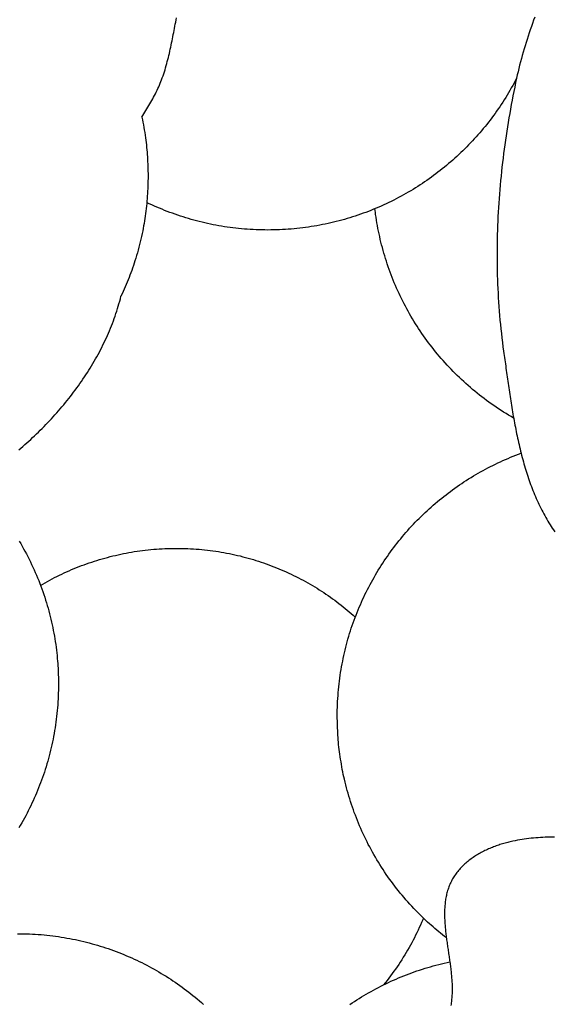
# Model space of a CAD drawing. Units: millimetres. Extents: x 69 to 1122, y -76 to 83.
# Drawn here: x 403 to 416, y -7 to 17 of the extents above; entities that cross this region are included whole.
import ezdxf

# ---------------------------------------------------------------- set-up
doc = ezdxf.new("R2010")
doc.units = ezdxf.units.MM
doc.layers.add('Vector Layer 3', color=7, linetype='Continuous', lineweight=30)
doc.layers.add('Vector Layer 4', color=7, linetype='Continuous', lineweight=30)

msp = doc.modelspace()

# ---------------------------------------------------------------- linework, layer by layer
at = {"layer": 'Vector Layer 3', "color": 18, "lineweight": 30, "true_color": 0x000000, "extrusion": (0, 0, -1)}
for points in [[(-415.384, 15.906), (-415.351, 15.844), (-415.319, 15.783), (-415.285, 15.722), (-415.251, 15.661), (-415.217, 15.601), (-415.182, 15.541), (-415.146, 15.482), (-415.11, 15.422), (-415.073, 15.364), (-415.035, 15.305), (-414.997, 15.247), (-414.959, 15.19), (-414.92, 15.133), (-414.88, 15.076), (-414.84, 15.02), (-414.799, 14.964), (-414.758, 14.908), (-414.717, 14.853), (-414.674, 14.798), (-414.632, 14.744), (-414.588, 14.69), (-414.544, 14.637), (-414.5, 14.584), (-414.455, 14.531), (-414.41, 14.479), (-414.364, 14.428), (-414.318, 14.377), (-414.271, 14.326), (-414.224, 14.276), (-414.176, 14.226), (-414.128, 14.177), (-414.079, 14.128), (-414.03, 14.08), (-413.98, 14.032), (-413.93, 13.984), (-413.879, 13.937), (-413.828, 13.891), (-413.777, 13.845), (-413.725, 13.8), (-413.672, 13.755), (-413.619, 13.71), (-413.566, 13.666), (-413.512, 13.623), (-413.458, 13.58), (-413.404, 13.538), (-413.348, 13.496), (-413.293, 13.455), (-413.237, 13.414), (-413.181, 13.374), (-413.124, 13.334), (-413.067, 13.295), (-413.01, 13.256), (-412.952, 13.218), (-412.893, 13.181), (-412.835, 13.144), (-412.776, 13.108), (-412.716, 13.072), (-412.656, 13.037), (-412.596, 13.002), (-412.536, 12.968), (-412.475, 12.934), (-412.413, 12.901), (-412.352, 12.869), (-412.29, 12.837), (-412.227, 12.806), (-412.165, 12.776), (-412.102, 12.746), (-412.038, 12.717), (-411.974, 12.688), (-411.91, 12.66), (-411.846, 12.632), (-411.781, 12.605), (-411.716, 12.579), (-411.651, 12.554), (-411.585, 12.529), (-411.519, 12.504), (-411.453, 12.481), (-411.386, 12.458), (-411.319, 12.435), (-411.252, 12.414), (-411.184, 12.393), (-411.117, 12.372), (-411.049, 12.352), (-410.98, 12.333), (-410.912, 12.315), (-410.843, 12.297), (-410.773, 12.28), (-410.704, 12.264), (-410.634, 12.248), (-410.564, 12.233), (-410.494, 12.219), (-410.424, 12.205), (-410.353, 12.192), (-410.282, 12.18), (-410.211, 12.169), (-410.139, 12.158), (-410.068, 12.148), (-409.996, 12.138), (-409.923, 12.13), (-409.851, 12.122), (-409.779, 12.115), (-409.706, 12.108), (-409.633, 12.103), (-409.56, 12.098), (-409.486, 12.094), (-409.413, 12.09), (-409.339, 12.088), (-409.265, 12.086), (-409.191, 12.085), (-409.116, 12.084), (-409.116, 12.084), (-409.042, 12.085), (-408.968, 12.086), (-408.894, 12.088), (-408.82, 12.09), (-408.747, 12.094), (-408.674, 12.098), (-408.601, 12.103), (-408.528, 12.108), (-408.455, 12.115), (-408.383, 12.122), (-408.31, 12.13), (-408.238, 12.138), (-408.167, 12.148), (-408.095, 12.158), (-408.024, 12.168), (-407.953, 12.18), (-407.882, 12.192), (-407.811, 12.205), (-407.741, 12.218), (-407.671, 12.233), (-407.601, 12.248), (-407.531, 12.263), (-407.462, 12.28), (-407.392, 12.297), (-407.324, 12.314), (-407.255, 12.333), (-407.187, 12.352), (-407.119, 12.371), (-407.051, 12.392), (-406.983, 12.413), (-406.916, 12.435), (-406.849, 12.457), (-406.782, 12.48), (-406.716, 12.504), (-406.65, 12.528), (-406.584, 12.553), (-406.519, 12.579), (-406.454, 12.605), (-406.389, 12.632), (-406.324, 12.659), (-406.26, 12.687), (-406.196, 12.716), (-406.133, 12.745), (-406.069, 12.775)], [(-405.946, 14.926), (-405.946, 14.925), (-405.946, 14.925), (-405.946, 14.925), (-405.959, 14.861), (-405.972, 14.797), (-405.984, 14.732), (-405.996, 14.668), (-406.006, 14.603), (-406.017, 14.539), (-406.027, 14.474), (-406.036, 14.409), (-406.045, 14.344), (-406.045, 14.344), (-406.053, 14.285), (-406.059, 14.225), (-406.066, 14.165), (-406.071, 14.105), (-406.076, 14.046), (-406.081, 13.986), (-406.085, 13.926), (-406.088, 13.866), (-406.091, 13.806), (-406.094, 13.746), (-406.096, 13.686), (-406.098, 13.626), (-406.099, 13.566), (-406.1, 13.506), (-406.101, 13.446), (-406.101, 13.446), (-406.1, 13.383), (-406.099, 13.32), (-406.097, 13.256), (-406.095, 13.193), (-406.092, 13.13), (-406.089, 13.066), (-406.086, 13.003), (-406.082, 12.94), (-406.077, 12.877), (-406.072, 12.814), (-406.067, 12.751), (-406.06, 12.688), (-406.054, 12.625), (-406.047, 12.562), (-406.039, 12.499), (-406.03, 12.436), (-406.021, 12.373), (-406.011, 12.311), (-406.001, 12.248), (-405.99, 12.186), (-405.978, 12.124), (-405.966, 12.061), (-405.966, 12.061), (-405.951, 11.992), (-405.936, 11.923), (-405.92, 11.854), (-405.904, 11.785), (-405.887, 11.717), (-405.869, 11.649), (-405.851, 11.58), (-405.832, 11.512), (-405.813, 11.445), (-405.793, 11.377), (-405.772, 11.309), (-405.772, 11.309), (-405.752, 11.248), (-405.732, 11.188), (-405.711, 11.127), (-405.69, 11.067), (-405.668, 11.007), (-405.645, 10.947), (-405.622, 10.888), (-405.598, 10.829), (-405.574, 10.77), (-405.549, 10.711), (-405.524, 10.652), (-405.498, 10.594), (-405.472, 10.535), (-405.446, 10.477), (-405.419, 10.419)], [(-415.309, 7.346), (-415.245, 7.384), (-415.181, 7.422), (-415.118, 7.46), (-415.055, 7.5), (-414.992, 7.54), (-414.93, 7.58), (-414.868, 7.621), (-414.807, 7.663), (-414.746, 7.706), (-414.686, 7.749), (-414.626, 7.793), (-414.566, 7.837), (-414.507, 7.882), (-414.449, 7.928), (-414.391, 7.974), (-414.333, 8.021), (-414.276, 8.069), (-414.22, 8.117), (-414.163, 8.166), (-414.108, 8.215), (-414.053, 8.265), (-413.998, 8.315), (-413.944, 8.366), (-413.891, 8.418), (-413.838, 8.47), (-413.786, 8.523), (-413.734, 8.576), (-413.683, 8.63), (-413.632, 8.684), (-413.582, 8.739), (-413.532, 8.794), (-413.483, 8.85), (-413.483, 8.85), (-413.436, 8.905), (-413.39, 8.961), (-413.343, 9.017), (-413.298, 9.073), (-413.253, 9.13), (-413.209, 9.188), (-413.165, 9.246), (-413.122, 9.304), (-413.079, 9.363), (-413.038, 9.422), (-412.996, 9.481), (-412.956, 9.541), (-412.915, 9.602), (-412.876, 9.663), (-412.837, 9.724), (-412.799, 9.786), (-412.761, 9.848), (-412.724, 9.91), (-412.688, 9.973), (-412.653, 10.036), (-412.618, 10.099), (-412.583, 10.163), (-412.55, 10.228), (-412.517, 10.292), (-412.484, 10.357), (-412.453, 10.422), (-412.422, 10.488), (-412.391, 10.554), (-412.362, 10.62), (-412.333, 10.686), (-412.304, 10.753), (-412.277, 10.82), (-412.25, 10.887), (-412.224, 10.955), (-412.198, 11.023), (-412.174, 11.091), (-412.15, 11.16), (-412.126, 11.228), (-412.104, 11.297), (-412.082, 11.367), (-412.082, 11.367), (-412.061, 11.435), (-412.041, 11.503), (-412.022, 11.571), (-412.003, 11.64), (-411.985, 11.709), (-411.968, 11.778), (-411.951, 11.847), (-411.935, 11.917), (-411.92, 11.986), (-411.905, 12.056), (-411.892, 12.126), (-411.878, 12.196), (-411.866, 12.266), (-411.855, 12.336), (-411.844, 12.406), (-411.834, 12.477), (-411.834, 12.477), (-411.827, 12.524), (-411.821, 12.572), (-411.815, 12.62)], [(-413.616, -5.744), (-413.616, -5.744), (-413.615, -5.744), (-413.615, -5.744), (-413.615, -5.744), (-413.566, -5.706), (-413.518, -5.667), (-413.47, -5.628), (-413.422, -5.589), (-413.375, -5.549), (-413.328, -5.509), (-413.281, -5.468), (-413.235, -5.427), (-413.189, -5.386), (-413.143, -5.344), (-413.097, -5.302), (-413.052, -5.26), (-413.052, -5.26), (-412.999, -5.209), (-412.947, -5.158), (-412.895, -5.106), (-412.844, -5.053), (-412.793, -5), (-412.743, -4.946), (-412.693, -4.892), (-412.644, -4.838), (-412.596, -4.782), (-412.548, -4.727), (-412.5, -4.671), (-412.454, -4.614), (-412.408, -4.557), (-412.362, -4.499), (-412.317, -4.441), (-412.273, -4.383), (-412.229, -4.324), (-412.186, -4.264), (-412.143, -4.205), (-412.101, -4.144), (-412.06, -4.084), (-412.02, -4.023), (-411.98, -3.961), (-411.94, -3.899), (-411.902, -3.837), (-411.863, -3.774), (-411.826, -3.711), (-411.789, -3.647), (-411.753, -3.583), (-411.718, -3.519), (-411.683, -3.454), (-411.649, -3.389), (-411.616, -3.324), (-411.583, -3.258), (-411.551, -3.192), (-411.52, -3.126), (-411.489, -3.059), (-411.489, -3.059), (-411.46, -2.992), (-411.431, -2.925), (-411.402, -2.858), (-411.375, -2.791), (-411.348, -2.723), (-411.322, -2.655), (-411.296, -2.587), (-411.272, -2.519), (-411.248, -2.45), (-411.224, -2.381), (-411.202, -2.312), (-411.18, -2.242), (-411.159, -2.173), (-411.138, -2.103), (-411.119, -2.033), (-411.1, -1.962), (-411.081, -1.892), (-411.064, -1.821), (-411.047, -1.75), (-411.047, -1.75), (-411.033, -1.688), (-411.019, -1.625), (-411.006, -1.562), (-410.994, -1.499), (-410.982, -1.436), (-410.971, -1.373), (-410.961, -1.31), (-410.951, -1.247), (-410.941, -1.183), (-410.932, -1.12), (-410.923, -1.056), (-410.923, -1.056), (-410.915, -0.997), (-410.909, -0.937), (-410.902, -0.877), (-410.897, -0.818), (-410.892, -0.758), (-410.887, -0.698), (-410.883, -0.638), (-410.88, -0.578), (-410.877, -0.518), (-410.874, -0.458), (-410.872, -0.398), (-410.87, -0.339), (-410.869, -0.279), (-410.868, -0.219), (-410.867, -0.159), (-410.867, -0.159), (-410.867, -0.084), (-410.868, -0.009), (-410.87, 0.065), (-410.873, 0.139), (-410.876, 0.213), (-410.881, 0.287), (-410.886, 0.36), (-410.891, 0.434), (-410.898, 0.507), (-410.905, 0.58), (-410.913, 0.652), (-410.922, 0.725), (-410.931, 0.797), (-410.941, 0.869), (-410.952, 0.941), (-410.964, 1.012), (-410.976, 1.084), (-410.989, 1.155), (-411.003, 1.225), (-411.017, 1.296), (-411.032, 1.366), (-411.048, 1.436), (-411.064, 1.506), (-411.082, 1.575), (-411.1, 1.645), (-411.118, 1.714), (-411.137, 1.782), (-411.157, 1.851), (-411.178, 1.919), (-411.199, 1.986), (-411.221, 2.054), (-411.244, 2.121), (-411.267, 2.188), (-411.291, 2.255), (-411.315, 2.321), (-411.341, 2.387), (-411.366, 2.452), (-411.393, 2.518), (-411.42, 2.583), (-411.448, 2.647), (-411.476, 2.712), (-411.505, 2.776), (-411.535, 2.839), (-411.565, 2.903), (-411.596, 2.966), (-411.627, 3.028), (-411.659, 3.09), (-411.692, 3.152), (-411.725, 3.214), (-411.759, 3.275), (-411.793, 3.336), (-411.828, 3.396), (-411.863, 3.456), (-411.9, 3.516), (-411.936, 3.575), (-411.973, 3.634), (-412.011, 3.692), (-412.05, 3.75), (-412.089, 3.808), (-412.128, 3.865), (-412.168, 3.922), (-412.209, 3.978), (-412.25, 4.035), (-412.292, 4.09), (-412.334, 4.145), (-412.376, 4.2), (-412.42, 4.254), (-412.464, 4.308), (-412.508, 4.362), (-412.553, 4.415), (-412.598, 4.467), (-412.644, 4.519), (-412.69, 4.571), (-412.737, 4.622), (-412.784, 4.673), (-412.832, 4.723), (-412.88, 4.773), (-412.929, 4.822), (-412.978, 4.871), (-413.028, 4.919), (-413.078, 4.967), (-413.129, 5.014), (-413.18, 5.061), (-413.232, 5.107), (-413.284, 5.153), (-413.336, 5.199), (-413.389, 5.244), (-413.443, 5.288), (-413.497, 5.332), (-413.551, 5.375), (-413.606, 5.418), (-413.661, 5.46), (-413.717, 5.502), (-413.773, 5.543), (-413.829, 5.583), (-413.886, 5.624), (-413.943, 5.663), (-414.001, 5.702), (-414.059, 5.741), (-414.117, 5.778), (-414.176, 5.816), (-414.236, 5.852), (-414.295, 5.889), (-414.355, 5.924), (-414.416, 5.959), (-414.477, 5.994), (-414.538, 6.028), (-414.599, 6.061), (-414.661, 6.093), (-414.723, 6.126), (-414.786, 6.157), (-414.849, 6.188), (-414.912, 6.218), (-414.976, 6.248), (-415.04, 6.277), (-415.105, 6.305), (-415.169, 6.333), (-415.234, 6.36), (-415.3, 6.387), (-415.365, 6.413), (-415.431, 6.438), (-415.498, 6.463)], [(-402.855, 4.25), (-402.893, 4.186), (-402.93, 4.122), (-402.966, 4.057), (-403.001, 3.992), (-403.036, 3.927), (-403.071, 3.861), (-403.104, 3.795), (-403.137, 3.728), (-403.169, 3.662), (-403.2, 3.594), (-403.231, 3.527), (-403.261, 3.459), (-403.29, 3.391), (-403.319, 3.323), (-403.347, 3.254), (-403.374, 3.185), (-403.4, 3.115), (-403.426, 3.046), (-403.451, 2.976), (-403.475, 2.906), (-403.498, 2.835), (-403.521, 2.765), (-403.521, 2.765), (-403.542, 2.696), (-403.563, 2.627), (-403.582, 2.558), (-403.601, 2.489), (-403.62, 2.42), (-403.637, 2.35), (-403.654, 2.28), (-403.671, 2.21), (-403.686, 2.14), (-403.701, 2.07), (-403.715, 2), (-403.728, 1.929), (-403.741, 1.858), (-403.753, 1.788), (-403.753, 1.788), (-403.764, 1.717), (-403.774, 1.647), (-403.784, 1.577), (-403.793, 1.506), (-403.801, 1.436), (-403.809, 1.365), (-403.815, 1.294), (-403.822, 1.223), (-403.822, 1.223), (-403.826, 1.166), (-403.83, 1.108), (-403.834, 1.051), (-403.836, 0.993), (-403.839, 0.935), (-403.841, 0.877), (-403.842, 0.82), (-403.843, 0.762), (-403.844, 0.704), (-403.845, 0.646), (-403.845, 0.646), (-403.844, 0.572), (-403.843, 0.497), (-403.841, 0.423), (-403.839, 0.349), (-403.835, 0.275), (-403.831, 0.201), (-403.826, 0.127), (-403.82, 0.054), (-403.814, -0.019), (-403.807, -0.092), (-403.799, -0.165), (-403.79, -0.238), (-403.781, -0.31), (-403.77, -0.382), (-403.759, -0.454), (-403.748, -0.525), (-403.736, -0.597), (-403.723, -0.668), (-403.709, -0.738), (-403.694, -0.809), (-403.679, -0.879), (-403.663, -0.949), (-403.647, -1.019), (-403.63, -1.089), (-403.612, -1.158), (-403.593, -1.227), (-403.574, -1.296), (-403.554, -1.364), (-403.533, -1.432), (-403.512, -1.5), (-403.49, -1.568), (-403.467, -1.635), (-403.444, -1.702), (-403.42, -1.768), (-403.396, -1.835), (-403.37, -1.901), (-403.345, -1.966), (-403.318, -2.032), (-403.291, -2.097), (-403.263, -2.161), (-403.235, -2.226), (-403.206, -2.29), (-403.176, -2.353), (-403.146, -2.417), (-403.115, -2.48), (-403.084, -2.542), (-403.052, -2.605), (-403.019, -2.667), (-402.986, -2.728), (-402.952, -2.789), (-402.918, -2.85), (-402.883, -2.91), (-402.847, -2.971)], [(-403.393, 3.134), (-403.451, 3.168), (-403.509, 3.201), (-403.568, 3.234), (-403.627, 3.266), (-403.686, 3.298), (-403.746, 3.329), (-403.806, 3.359), (-403.867, 3.389), (-403.928, 3.418), (-403.989, 3.447), (-404.05, 3.475), (-404.112, 3.503), (-404.174, 3.53), (-404.237, 3.556), (-404.3, 3.582), (-404.363, 3.607), (-404.426, 3.631), (-404.49, 3.655), (-404.554, 3.678), (-404.618, 3.701), (-404.683, 3.722), (-404.748, 3.744), (-404.813, 3.764), (-404.879, 3.784), (-404.944, 3.804), (-405.01, 3.822), (-405.077, 3.84), (-405.143, 3.858), (-405.21, 3.874), (-405.277, 3.89), (-405.345, 3.906), (-405.412, 3.921), (-405.48, 3.935), (-405.549, 3.948), (-405.617, 3.96), (-405.686, 3.972), (-405.754, 3.984), (-405.824, 3.994), (-405.893, 4.004), (-405.962, 4.013), (-406.032, 4.022), (-406.102, 4.029), (-406.172, 4.036), (-406.243, 4.043), (-406.313, 4.048), (-406.384, 4.053), (-406.455, 4.057), (-406.527, 4.06), (-406.598, 4.063), (-406.67, 4.065), (-406.741, 4.066), (-406.813, 4.066), (-406.813, 4.066), (-406.885, 4.066), (-406.957, 4.065), (-407.029, 4.063), (-407.101, 4.06), (-407.172, 4.057), (-407.243, 4.053), (-407.314, 4.048), (-407.385, 4.043), (-407.456, 4.036), (-407.526, 4.029), (-407.596, 4.021), (-407.666, 4.013), (-407.736, 4.004), (-407.805, 3.994), (-407.875, 3.983), (-407.944, 3.972), (-408.013, 3.96), (-408.081, 3.947), (-408.149, 3.934), (-408.217, 3.92), (-408.285, 3.905), (-408.353, 3.89), (-408.42, 3.874), (-408.487, 3.857), (-408.554, 3.839), (-408.62, 3.821), (-408.687, 3.802), (-408.753, 3.783), (-408.818, 3.763), (-408.884, 3.742), (-408.949, 3.721), (-409.013, 3.699), (-409.078, 3.676), (-409.142, 3.653), (-409.206, 3.629), (-409.27, 3.604), (-409.333, 3.579), (-409.396, 3.554), (-409.458, 3.527), (-409.521, 3.5), (-409.583, 3.472), (-409.644, 3.444), (-409.706, 3.415), (-409.767, 3.386), (-409.827, 3.356), (-409.888, 3.325), (-409.947, 3.294), (-410.007, 3.262), (-410.066, 3.23), (-410.125, 3.197), (-410.184, 3.164), (-410.242, 3.13), (-410.3, 3.095), (-410.357, 3.06), (-410.414, 3.024), (-410.471, 2.988), (-410.527, 2.951), (-410.583, 2.914), (-410.638, 2.876), (-410.693, 2.837), (-410.748, 2.798), (-410.802, 2.759), (-410.856, 2.719), (-410.909, 2.678), (-410.962, 2.637), (-411.015, 2.595), (-411.067, 2.553), (-411.119, 2.511), (-411.17, 2.468), (-411.221, 2.424), (-411.271, 2.38), (-411.321, 2.335)], [(-413.038, -5.246), (-413.029, -5.268), (-413.02, -5.291), (-413.02, -5.291), (-412.992, -5.356), (-412.963, -5.421), (-412.933, -5.485), (-412.903, -5.549), (-412.873, -5.613), (-412.841, -5.677), (-412.809, -5.74), (-412.776, -5.803), (-412.743, -5.866), (-412.709, -5.928), (-412.674, -5.99), (-412.639, -6.051), (-412.603, -6.112), (-412.566, -6.173), (-412.529, -6.233), (-412.491, -6.293), (-412.453, -6.353), (-412.414, -6.412), (-412.374, -6.47), (-412.333, -6.528), (-412.293, -6.586), (-412.251, -6.644), (-412.209, -6.7), (-412.166, -6.757), (-412.123, -6.813), (-412.079, -6.868), (-412.034, -6.924)], [(-402.815, -5.638), (-402.89, -5.638), (-402.965, -5.639), (-403.039, -5.641), (-403.114, -5.644), (-403.188, -5.647), (-403.261, -5.651), (-403.335, -5.656), (-403.408, -5.662), (-403.482, -5.669), (-403.555, -5.676), (-403.627, -5.684), (-403.7, -5.692), (-403.772, -5.702), (-403.844, -5.712), (-403.916, -5.723), (-403.988, -5.735), (-404.059, -5.747), (-404.13, -5.76), (-404.201, -5.774), (-404.272, -5.788), (-404.342, -5.803), (-404.412, -5.819), (-404.482, -5.836), (-404.552, -5.853), (-404.621, -5.871), (-404.69, -5.89), (-404.759, -5.909), (-404.827, -5.929), (-404.895, -5.95), (-404.963, -5.971), (-405.031, -5.993), (-405.098, -6.015), (-405.165, -6.039), (-405.232, -6.063), (-405.298, -6.087), (-405.364, -6.113), (-405.43, -6.138), (-405.495, -6.165), (-405.56, -6.192), (-405.625, -6.22), (-405.689, -6.248), (-405.753, -6.277), (-405.817, -6.307), (-405.881, -6.337), (-405.944, -6.368), (-406.006, -6.4), (-406.068, -6.432), (-406.13, -6.464), (-406.192, -6.498), (-406.253, -6.532), (-406.314, -6.566), (-406.375, -6.601), (-406.435, -6.637), (-406.494, -6.673), (-406.554, -6.71), (-406.612, -6.747), (-406.671, -6.785), (-406.729, -6.824), (-406.787, -6.863), (-406.844, -6.902), (-406.901, -6.942), (-406.957, -6.983), (-407.014, -7.024), (-407.069, -7.066), (-407.124, -7.108), (-407.179, -7.151), (-407.233, -7.194), (-407.287, -7.238), (-407.341, -7.283), (-407.394, -7.328), (-407.446, -7.373), (-407.499, -7.419)], [(-411.183, -7.421), (-411.241, -7.382), (-411.299, -7.343), (-411.358, -7.306), (-411.417, -7.268), (-411.476, -7.232), (-411.536, -7.196), (-411.596, -7.16), (-411.657, -7.125), (-411.718, -7.091), (-411.779, -7.057), (-411.841, -7.024), (-411.903, -6.991), (-411.965, -6.959), (-412.028, -6.928), (-412.091, -6.897), (-412.154, -6.867), (-412.218, -6.837), (-412.282, -6.808), (-412.347, -6.78), (-412.412, -6.752), (-412.477, -6.725), (-412.542, -6.698), (-412.608, -6.673), (-412.674, -6.647), (-412.741, -6.623), (-412.808, -6.599), (-412.875, -6.576), (-412.942, -6.553), (-413.01, -6.531), (-413.078, -6.51), (-413.146, -6.489), (-413.215, -6.47), (-413.283, -6.45), (-413.353, -6.432), (-413.422, -6.414), (-413.492, -6.397), (-413.562, -6.38), (-413.632, -6.364), (-413.702, -6.349)]]:
    msp.add_lwpolyline(points, dxfattribs=at)
at = {"layer": 'Vector Layer 4', "color": 18, "lineweight": 30, "true_color": 0x000000}
for points in [[(405.946, 14.926), (405.972, 14.967), (405.998, 15.009), (406.023, 15.05), (406.049, 15.092), (406.074, 15.134), (406.099, 15.176), (406.124, 15.218), (406.148, 15.26), (406.172, 15.302), (406.196, 15.345), (406.219, 15.387), (406.242, 15.43), (406.265, 15.473), (406.287, 15.516), (406.308, 15.559), (406.329, 15.603), (406.349, 15.646), (406.369, 15.69), (406.388, 15.734), (406.407, 15.779), (406.425, 15.823), (406.442, 15.868), (406.442, 15.868), (406.46, 15.918), (406.478, 15.969), (406.495, 16.019), (406.512, 16.07), (406.528, 16.121), (406.543, 16.172), (406.558, 16.223), (406.572, 16.274), (406.586, 16.326), (406.6, 16.377), (406.613, 16.429), (406.626, 16.481), (406.638, 16.533), (406.65, 16.585), (406.662, 16.637), (406.673, 16.689), (406.684, 16.742), (406.695, 16.794), (406.706, 16.847), (406.716, 16.899), (406.727, 16.952), (406.737, 17.005), (406.747, 17.057), (406.758, 17.11), (406.768, 17.163), (406.778, 17.215), (406.788, 17.268), (406.798, 17.321), (406.808, 17.374), (406.818, 17.426)], [(415.842, 17.446), (415.813, 17.366), (415.784, 17.287), (415.756, 17.207), (415.728, 17.127), (415.701, 17.047), (415.675, 16.967), (415.648, 16.886), (415.623, 16.806), (415.598, 16.725), (415.573, 16.644), (415.55, 16.563), (415.526, 16.481), (415.504, 16.4), (415.482, 16.318), (415.461, 16.236), (415.441, 16.154), (415.421, 16.071), (415.402, 15.988), (415.383, 15.906), (415.383, 15.906), (415.36, 15.795), (415.337, 15.685), (415.314, 15.574), (415.292, 15.463), (415.271, 15.352), (415.25, 15.241), (415.23, 15.129), (415.21, 15.018), (415.191, 14.906), (415.172, 14.794), (415.154, 14.682), (415.136, 14.57), (415.119, 14.458), (415.103, 14.345), (415.087, 14.233), (415.072, 14.12), (415.057, 14.008), (415.043, 13.895), (415.029, 13.782), (415.016, 13.669), (415.004, 13.556), (414.992, 13.443), (414.981, 13.33), (414.971, 13.216), (414.961, 13.103), (414.952, 12.99), (414.943, 12.876), (414.935, 12.763), (414.928, 12.649), (414.921, 12.536), (414.915, 12.422), (414.91, 12.309), (414.905, 12.195), (414.901, 12.082), (414.898, 11.968), (414.895, 11.855), (414.893, 11.741), (414.891, 11.627), (414.891, 11.514), (414.891, 11.4), (414.891, 11.287), (414.893, 11.173), (414.895, 11.06), (414.897, 10.946), (414.901, 10.833), (414.905, 10.72), (414.91, 10.607), (414.916, 10.494), (414.922, 10.38), (414.929, 10.267), (414.937, 10.155), (414.945, 10.042), (414.955, 9.929), (414.965, 9.816), (414.976, 9.704), (414.987, 9.591), (415, 9.479), (415.013, 9.367), (415.026, 9.255), (415.041, 9.143), (415.056, 9.031), (415.056, 9.031), (415.064, 8.978), (415.071, 8.925), (415.079, 8.871), (415.086, 8.818), (415.094, 8.764), (415.101, 8.71), (415.109, 8.656), (415.116, 8.602), (415.124, 8.547), (415.132, 8.493), (415.139, 8.439), (415.147, 8.384), (415.155, 8.329), (415.162, 8.275), (415.17, 8.22), (415.178, 8.165), (415.186, 8.11), (415.194, 8.055), (415.202, 8), (415.211, 7.945), (415.219, 7.89), (415.228, 7.835), (415.236, 7.779), (415.245, 7.724), (415.254, 7.669), (415.263, 7.614), (415.272, 7.558), (415.282, 7.503), (415.291, 7.448), (415.301, 7.393), (415.311, 7.338), (415.321, 7.282), (415.331, 7.227), (415.341, 7.172), (415.352, 7.117), (415.363, 7.062), (415.374, 7.007), (415.385, 6.953), (415.397, 6.898), (415.408, 6.843), (415.42, 6.789), (415.433, 6.734), (415.445, 6.68), (415.458, 6.626), (415.471, 6.571), (415.484, 6.517), (415.498, 6.463), (415.511, 6.41), (415.525, 6.356), (415.54, 6.303), (415.555, 6.249), (415.57, 6.196), (415.585, 6.143), (415.601, 6.09), (415.617, 6.038), (415.633, 5.985), (415.65, 5.933), (415.667, 5.881), (415.684, 5.829), (415.702, 5.777), (415.72, 5.726), (415.738, 5.675), (415.757, 5.624), (415.777, 5.573), (415.796, 5.522), (415.816, 5.472), (415.837, 5.422), (415.858, 5.372), (415.879, 5.323), (415.901, 5.274), (415.923, 5.225), (415.946, 5.176), (415.969, 5.128), (415.992, 5.08), (416.016, 5.032), (416.041, 4.985), (416.066, 4.937), (416.091, 4.891), (416.117, 4.844), (416.144, 4.798), (416.171, 4.752), (416.198, 4.707), (416.226, 4.662), (416.254, 4.617), (416.283, 4.573), (416.313, 4.529), (416.343, 4.485)], [(402.848, 6.549), (402.898, 6.592), (402.948, 6.635), (402.998, 6.679), (403.047, 6.723), (403.096, 6.767), (403.145, 6.812), (403.194, 6.857), (403.243, 6.903), (403.291, 6.949), (403.339, 6.995), (403.386, 7.042), (403.434, 7.089), (403.481, 7.137), (403.528, 7.185), (403.574, 7.233), (403.62, 7.282), (403.666, 7.331), (403.711, 7.38), (403.756, 7.43), (403.801, 7.48), (403.845, 7.531), (403.889, 7.581), (403.933, 7.632), (403.976, 7.684), (404.019, 7.736), (404.062, 7.788), (404.104, 7.84), (404.145, 7.893), (404.186, 7.946), (404.227, 8), (404.267, 8.053), (404.307, 8.107), (404.346, 8.162), (404.385, 8.216), (404.424, 8.271), (404.461, 8.326), (404.499, 8.382), (404.536, 8.438), (404.572, 8.494), (404.608, 8.55), (404.643, 8.607), (404.678, 8.664), (404.713, 8.721), (404.746, 8.778), (404.779, 8.836), (404.812, 8.894), (404.844, 8.952), (404.875, 9.011), (404.906, 9.07), (404.937, 9.129), (404.966, 9.188), (404.995, 9.247), (405.024, 9.307), (405.051, 9.367), (405.078, 9.427), (405.105, 9.487), (405.131, 9.548), (405.156, 9.609), (405.18, 9.67), (405.204, 9.731), (405.227, 9.793), (405.25, 9.854), (405.272, 9.916), (405.293, 9.978), (405.313, 10.04), (405.332, 10.103), (405.351, 10.165), (405.369, 10.228), (405.387, 10.291), (405.403, 10.354), (405.419, 10.418), (405.419, 10.418), (405.419, 10.418), (405.419, 10.419), (405.419, 10.419), (405.419, 10.419)], [(416.339, -3.208), (416.28, -3.208), (416.222, -3.208), (416.163, -3.21), (416.104, -3.211), (416.046, -3.214), (415.987, -3.217), (415.929, -3.221), (415.87, -3.225), (415.812, -3.23), (415.753, -3.236), (415.695, -3.243), (415.637, -3.25), (415.578, -3.258), (415.52, -3.267), (415.462, -3.276), (415.404, -3.286), (415.345, -3.297), (415.287, -3.309), (415.287, -3.309), (415.255, -3.316), (415.223, -3.323), (415.191, -3.331), (415.159, -3.339), (415.127, -3.347), (415.094, -3.356), (415.062, -3.365), (415.03, -3.374), (414.998, -3.384), (414.965, -3.395), (414.933, -3.405), (414.901, -3.416), (414.869, -3.427), (414.837, -3.439), (414.805, -3.451), (414.773, -3.464), (414.742, -3.477), (414.71, -3.49), (414.679, -3.504), (414.648, -3.518), (414.617, -3.532), (414.586, -3.547), (414.555, -3.562), (414.525, -3.578), (414.495, -3.594), (414.465, -3.61), (414.435, -3.627), (414.406, -3.644), (414.377, -3.662), (414.348, -3.68), (414.32, -3.698), (414.292, -3.717), (414.264, -3.736), (414.237, -3.755), (414.21, -3.775), (414.183, -3.796), (414.157, -3.817), (414.131, -3.838), (414.106, -3.859), (414.081, -3.881), (414.057, -3.904), (414.033, -3.926), (414.009, -3.95), (413.986, -3.973), (413.964, -3.997), (413.942, -4.022), (413.921, -4.046), (413.9, -4.072), (413.88, -4.097), (413.86, -4.123), (413.841, -4.15), (413.823, -4.177), (413.805, -4.204), (413.788, -4.232), (413.788, -4.232), (413.772, -4.26), (413.756, -4.288), (413.741, -4.316), (413.727, -4.345), (413.714, -4.374), (413.701, -4.403), (413.689, -4.432), (413.677, -4.461), (413.667, -4.491), (413.657, -4.521), (413.647, -4.551), (413.638, -4.581), (413.63, -4.612), (413.622, -4.642), (413.615, -4.673), (413.609, -4.704), (413.603, -4.735), (413.597, -4.766), (413.593, -4.798), (413.588, -4.829), (413.584, -4.861), (413.581, -4.893), (413.578, -4.925), (413.575, -4.957), (413.573, -4.989), (413.572, -5.022), (413.571, -5.054), (413.57, -5.087), (413.569, -5.12), (413.569, -5.153), (413.57, -5.186), (413.57, -5.219), (413.571, -5.252), (413.573, -5.286), (413.574, -5.319), (413.576, -5.353), (413.578, -5.386), (413.581, -5.42), (413.584, -5.454), (413.587, -5.488), (413.59, -5.521), (413.593, -5.555), (413.597, -5.59), (413.601, -5.624), (413.605, -5.658), (413.609, -5.692), (413.613, -5.726), (413.618, -5.761), (413.622, -5.795), (413.627, -5.83), (413.632, -5.864), (413.637, -5.898), (413.642, -5.933), (413.647, -5.967), (413.652, -6.002), (413.657, -6.037), (413.662, -6.071), (413.667, -6.106), (413.672, -6.14), (413.677, -6.175), (413.683, -6.209), (413.688, -6.244), (413.693, -6.278), (413.697, -6.313), (413.702, -6.347), (413.707, -6.382), (413.712, -6.416), (413.716, -6.45), (413.72, -6.485), (413.725, -6.519), (413.729, -6.553), (413.732, -6.587), (413.736, -6.622), (413.739, -6.656), (413.743, -6.69), (413.746, -6.724), (413.748, -6.757), (413.751, -6.791), (413.753, -6.825), (413.755, -6.859), (413.757, -6.892), (413.758, -6.926), (413.759, -6.959), (413.76, -6.992), (413.76, -7.025), (413.76, -7.058), (413.76, -7.091), (413.759, -7.124), (413.757, -7.157), (413.756, -7.189), (413.754, -7.222), (413.751, -7.254), (413.748, -7.286), (413.745, -7.318), (413.741, -7.35), (413.737, -7.382), (413.732, -7.413), (413.726, -7.445)]]:
    msp.add_lwpolyline(points, dxfattribs=at)

doc.saveas('drawing.dxf')
